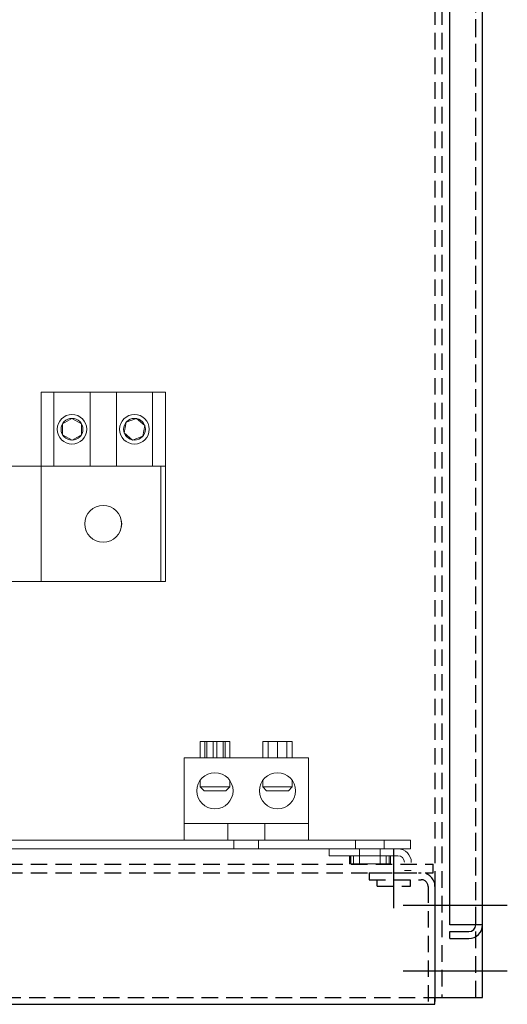
# Model space of a CAD drawing. Units: inches. Extents: x -170 to 126, y -10 to 119.
# Drawn here: x -156 to -149, y 18 to 33 of the extents above; entities that cross this region are included whole.
import ezdxf

# ---------------------------------------------------------------- set-up
doc = ezdxf.new("R2010")
doc.units = ezdxf.units.IN
doc.header["$MEASUREMENT"] = 0
doc.linetypes.add('CENTER', pattern=[2, 1.25, -0.25, 0.25, -0.25])
doc.linetypes.add('HIDDEN', pattern=[0.375, 0.25, -0.125])
for name, color, linetype in [('CENTERLINE', 7, 'CENTER'), ('DOOR', 7, 'Continuous'), ('KLRPLATE', 7, 'Continuous'), ('MNTGANGLE', 7, 'Continuous'), ('SIDEPANEL', 7, 'Continuous')]:
    doc.layers.add(name, color=color, linetype=linetype)

msp = doc.modelspace()

# ---------------------------------------------------------------- linework, layer by layer
at = {"color": 7, "lineweight": 0}
for p, q in [((-153.939, 27.091), (-155.829, 27.091)), ((-155.829, 27.091), (-155.829, 24.216)), ((-155.634, 27.091), (-155.634, 25.966)), ((-155.084, 27.091), (-155.084, 25.966)), ((-154.684, 27.091), (-154.684, 25.966)), ((-154.134, 27.091), (-154.134, 25.966)), ((-153.939, 24.216), (-153.939, 27.091)), ((-155.503, 26.611), (-155.36, 26.695)), ((-155.36, 26.695), (-155.216, 26.613)), ((-154.535, 26.636), (-154.379, 26.692)), ((-154.379, 26.692), (-154.252, 26.585)), ((-155.503, 26.445), (-155.503, 26.611)), ((-155.216, 26.613), (-155.215, 26.447)), ((-154.565, 26.473), (-154.535, 26.636)), ((-154.252, 26.585), (-154.282, 26.422)), ((-155.358, 26.363), (-155.503, 26.445)), ((-155.215, 26.447), (-155.358, 26.363)), ((-154.438, 26.365), (-154.565, 26.473)), ((-154.282, 26.422), (-154.438, 26.365)), ((-158.259, 25.966), (-154.009, 25.966)), ((-155.829, 25.966), (-153.939, 25.966)), ((-154.009, 25.966), (-154.009, 24.216)), ((-155.829, 24.216), (-158.259, 24.216)), ((-155.829, 24.216), (-153.939, 24.216)), ((-152.959, 21.781), (-153.409, 21.781)), ((-153.409, 21.531), (-153.409, 21.781)), ((-152.959, 21.781), (-153.409, 21.781)), ((-153.409, 21.531), (-153.409, 21.781)), ((-153.34, 21.781), (-153.34, 21.531)), ((-153.34, 21.781), (-153.34, 21.531)), ((-153.31, 21.781), (-153.31, 21.531)), ((-153.31, 21.781), (-153.31, 21.531)), ((-153.213, 21.781), (-153.213, 21.531)), ((-153.213, 21.781), (-153.213, 21.531)), ((-153.154, 21.781), (-153.154, 21.531)), ((-153.154, 21.781), (-153.154, 21.531)), ((-153.057, 21.781), (-153.057, 21.531)), ((-153.057, 21.781), (-153.057, 21.531)), ((-153.027, 21.781), (-153.027, 21.531)), ((-153.027, 21.781), (-153.027, 21.531)), ((-152.959, 21.531), (-152.959, 21.781)), ((-152.959, 21.531), (-152.959, 21.781)), ((-152.008, 21.781), (-152.458, 21.781)), ((-152.458, 21.531), (-152.458, 21.781)), ((-152.008, 21.781), (-152.458, 21.781)), ((-152.458, 21.531), (-152.458, 21.781)), ((-152.377, 21.781), (-152.377, 21.531)), ((-152.377, 21.781), (-152.377, 21.531)), ((-152.376, 21.781), (-152.376, 21.531)), ((-152.376, 21.781), (-152.376, 21.531)), ((-152.234, 21.781), (-152.234, 21.531)), ((-152.234, 21.781), (-152.234, 21.531)), ((-152.232, 21.781), (-152.232, 21.531)), ((-152.232, 21.781), (-152.232, 21.531)), ((-152.09, 21.781), (-152.09, 21.531)), ((-152.09, 21.781), (-152.09, 21.531)), ((-152.089, 21.781), (-152.089, 21.531)), ((-152.089, 21.781), (-152.089, 21.531)), ((-152.008, 21.531), (-152.008, 21.781)), ((-152.008, 21.531), (-152.008, 21.781)), ((-151.763, 21.531), (-153.654, 21.531)), ((-153.654, 20.531), (-153.654, 21.531)), ((-151.763, 21.531), (-153.654, 21.531)), ((-153.654, 20.531), (-153.654, 21.531)), ((-151.763, 21.531), (-153.654, 21.531)), ((-153.654, 20.531), (-153.654, 21.531)), ((-151.763, 20.531), (-151.763, 21.531)), ((-151.763, 20.531), (-151.763, 21.531)), ((-151.763, 20.531), (-151.763, 21.531)), ((-153.409, 21.19), (-153.409, 21.09)), ((-153.409, 21.19), (-153.409, 21.09)), ((-153.409, 21.19), (-153.409, 21.09)), ((-152.959, 21.19), (-152.959, 21.09)), ((-152.959, 21.19), (-152.959, 21.09)), ((-152.959, 21.19), (-152.959, 21.09)), ((-152.458, 21.19), (-152.458, 21.09)), ((-152.458, 21.19), (-152.458, 21.09)), ((-152.458, 21.19), (-152.458, 21.09)), ((-152.008, 21.19), (-152.008, 21.09)), ((-152.008, 21.19), (-152.008, 21.09)), ((-152.008, 21.19), (-152.008, 21.09)), ((-153.409, 21.09), (-152.959, 21.09)), ((-153.35, 21.031), (-153.409, 21.09)), ((-153.409, 21.09), (-152.959, 21.09)), ((-153.35, 21.031), (-153.409, 21.09)), ((-153.409, 21.09), (-152.959, 21.09)), ((-153.35, 21.031), (-153.409, 21.09)), ((-153.018, 21.031), (-153.35, 21.031)), ((-153.018, 21.031), (-153.35, 21.031)), ((-153.018, 21.031), (-153.35, 21.031)), ((-153.018, 21.031), (-152.959, 21.09)), ((-153.018, 21.031), (-152.959, 21.09)), ((-153.018, 21.031), (-152.959, 21.09)), ((-152.458, 21.09), (-152.008, 21.09)), ((-152.399, 21.031), (-152.458, 21.09)), ((-152.458, 21.09), (-152.008, 21.09)), ((-152.399, 21.031), (-152.458, 21.09)), ((-152.458, 21.09), (-152.008, 21.09)), ((-152.399, 21.031), (-152.458, 21.09)), ((-152.067, 21.031), (-152.399, 21.031)), ((-152.067, 21.031), (-152.399, 21.031)), ((-152.067, 21.031), (-152.399, 21.031)), ((-152.067, 21.031), (-152.008, 21.09)), ((-152.067, 21.031), (-152.008, 21.09)), ((-152.067, 21.031), (-152.008, 21.09)), ((-151.763, 20.531), (-153.654, 20.531)), ((-153.654, 20.281), (-153.654, 20.531)), ((-151.763, 20.531), (-153.654, 20.531)), ((-151.763, 20.531), (-153.654, 20.531)), ((-153.654, 20.281), (-153.654, 20.531)), ((-152.99, 20.531), (-152.99, 20.281)), ((-152.99, 20.531), (-152.99, 20.281)), ((-152.427, 20.531), (-152.427, 20.281)), ((-152.427, 20.531), (-152.427, 20.281)), ((-151.763, 20.281), (-151.763, 20.531)), ((-151.763, 20.281), (-151.763, 20.531)), ((-150.208, 20.281), (-157.208, 20.281)), ((-152.896, 20.281), (-152.896, 20.147)), ((-152.896, 20.281), (-152.896, 20.147)), ((-152.521, 20.281), (-152.521, 20.147)), ((-152.521, 20.281), (-152.521, 20.147)), ((-151.048, 20.281), (-151.048, 20.147)), ((-151.048, 20.281), (-151.048, 20.147)), ((-150.608, 20.281), (-150.608, 20.147)), ((-150.208, 20.281), (-150.208, 20.147)), ((-167.708, 20.147), (-151.448, 20.147)), ((-167.708, 20.147), (-151.448, 20.147)), ((-151.448, 20.147), (-151.448, 20.043)), ((-150.403, 20.147), (-151.448, 20.147)), ((-151.448, 20.147), (-151.448, 20.043)), ((-150.984, 20.147), (-150.984, 19.918)), ((-150.984, 20.147), (-150.984, 19.918)), ((-150.672, 20.147), (-150.672, 19.918)), ((-150.403, 20.147), (-150.208, 20.147)), ((-151.448, 20.043), (-150.403, 20.043)), ((-151.14, 20.043), (-151.14, 19.918)), ((-151.14, 20.043), (-151.14, 19.918)), ((-151.122, 19.918), (-151.14, 19.918)), ((-151.122, 19.918), (-151.14, 19.918)), ((-151.122, 20.043), (-151.122, 19.918)), ((-151.122, 20.043), (-151.122, 19.918)), ((-151.122, 19.918), (-151.102, 19.918)), ((-151.122, 19.918), (-151.102, 19.918)), ((-151.119, 20.043), (-151.119, 19.918)), ((-151.119, 20.043), (-151.119, 19.918)), ((-151.078, 19.918), (-151.102, 19.918)), ((-151.078, 19.918), (-151.102, 19.918)), ((-151.078, 20.043), (-151.078, 19.918)), ((-151.078, 20.043), (-151.078, 19.918)), ((-151.078, 20.043), (-151.078, 19.918)), ((-151.078, 20.043), (-151.078, 19.918)), ((-151.078, 20.043), (-151.078, 19.918)), ((-151.078, 20.043), (-151.078, 19.918)), ((-151.078, 20.043), (-151.078, 19.918)), ((-151.078, 20.043), (-151.078, 19.918)), ((-151.078, 20.043), (-151.078, 19.918)), ((-151.078, 20.043), (-151.078, 19.918)), ((-150.578, 19.918), (-151.078, 19.918)), ((-150.58, 20.043), (-150.58, 19.918)), ((-150.578, 20.043), (-150.578, 19.918)), ((-150.578, 20.043), (-150.578, 19.918)), ((-150.578, 20.043), (-150.578, 19.918)), ((-150.555, 19.918), (-150.578, 19.918)), ((-150.555, 19.918), (-150.535, 19.918)), ((-150.536, 20.043), (-150.536, 19.918)), ((-150.535, 20.043), (-150.535, 19.918)), ((-150.516, 19.918), (-150.535, 19.918)), ((-150.516, 20.043), (-150.516, 19.918)), ((-150.198, 19.819), (-150.303, 19.819))]:
    msp.add_line(p, q, dxfattribs=at)
for centre, radius in [((-155.359, 26.529), 0.225), ((-155.359, 26.529), 0.166), ((-154.409, 26.529), 0.225), ((-154.409, 26.529), 0.166), ((-154.884, 25.091), 0.281), ((-154.884, 25.091), 0.28), ((-153.184, 21.031), 0.275), ((-153.184, 21.031), 0.275), ((-153.184, 21.031), 0.275), ((-152.233, 21.031), 0.275), ((-152.233, 21.031), 0.275), ((-152.233, 21.031), 0.275)]:
    msp.add_circle(centre, radius, dxfattribs=at)
for centre, radius in [((-150.403, 19.942), 0.205), ((-150.403, 19.943), 0.1)]:
    msp.add_arc(centre, radius, 0, 90, dxfattribs=at)
at = {"layer": 'CENTERLINE', "color": 7}
for p, q in [((-150.463, 19.248), (-150.463, 20.148)), ((-149.42, 19.287), (-150.32, 19.287)), ((-148.737, 19.285), (-150.177, 19.285)), ((-149.42, 18.285), (-150.32, 18.285)), ((-148.737, 18.285), (-150.177, 18.285))]:
    msp.add_line(p, q, dxfattribs=at)
at = {"layer": 'DOOR', "color": 7}
for p, q in [((-149.614, 18.993), (-149.614, 87.324)), ((-149.114, 18.993), (-149.114, 87.324)), ((-149.114, 18.993), (-149.614, 18.993)), ((-149.614, 18.889), (-149.322, 18.889)), ((-149.614, 18.785), (-149.322, 18.785))]:
    msp.add_line(p, q, dxfattribs=at)
at = {"layer": 'DOOR', "color": 7, "linetype": 'HIDDEN'}
for p, q in [((-149.218, 18.993), (-149.218, 87.324)), ((-149.614, 18.785), (-149.614, 18.889))]:
    msp.add_line(p, q, dxfattribs=at)
at = {"layer": 'DOOR', "color": 7}
for radius in [0.104, 0.208]:
    msp.add_arc((-149.322, 18.993), radius, 270, 0, dxfattribs=at)
at = {"layer": 'KLRPLATE', "color": 7, "linetype": 'HIDDEN'}
for p, q in [((-168.362, 19.913), (-149.863, 19.913)), ((-168.362, 19.783), (-149.863, 19.783)), ((-149.863, 19.783), (-149.863, 19.913))]:
    msp.add_line(p, q, dxfattribs=at)
at = {"layer": 'MNTGANGLE', "color": 7, "linetype": 'HIDDEN'}
for p, q in [((-150.838, 19.783), (-150.838, 19.679)), ((-150.838, 19.783), (-150.046, 19.783)), ((-150.838, 19.679), (-150.046, 19.679)), ((-150.716, 19.578), (-150.716, 19.679)), ((-150.211, 19.578), (-150.211, 19.679)), ((-150.716, 19.578), (-150.211, 19.578)), ((-149.942, 19.575), (-149.942, 17.783)), ((-149.838, 19.575), (-149.838, 17.783)), ((-149.942, 17.783), (-149.838, 17.783))]:
    msp.add_line(p, q, dxfattribs=at)
for radius in [0.208, 0.104]:
    msp.add_arc((-150.046, 19.575), radius, 0, 90, dxfattribs=at)
at = {"layer": 'SIDEPANEL', "color": 7, "linetype": 'HIDDEN'}
for p, q in [((-149.838, 87.681), (-149.838, 17.889)), ((-149.734, 87.681), (-149.734, 17.889)), ((-149.218, 17.889), (-149.218, 87.681)), ((-168.387, 17.889), (-149.838, 17.889)), ((-149.838, 17.785), (-149.838, 17.889))]:
    msp.add_line(p, q, dxfattribs=at)
at = {"layer": 'SIDEPANEL', "color": 7}
for p, q in [((-149.114, 17.889), (-149.114, 87.681)), ((-149.838, 17.889), (-149.114, 17.889)), ((-168.387, 17.785), (-149.838, 17.785))]:
    msp.add_line(p, q, dxfattribs=at)

doc.saveas('drawing.dxf')
